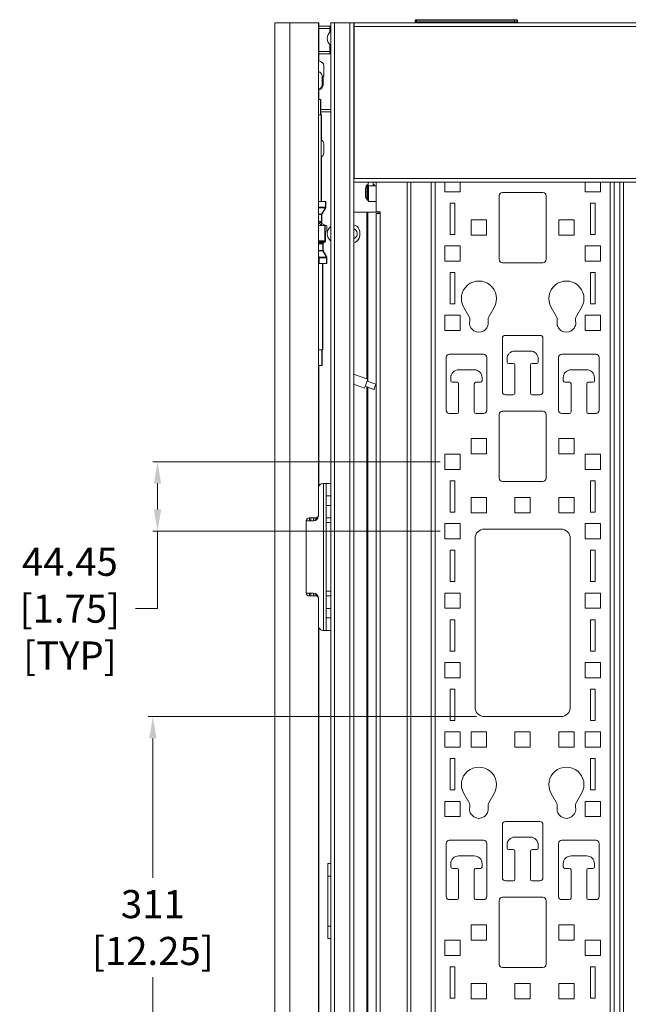
# Model space of a CAD drawing. Units: inches. Extents: x 40138 to 76695, y -14500 to -5279.
# Drawn here: x 50468 to 50858, y -6608 to -5977 of the extents above; entities that cross this region are included whole.
import ezdxf

# ---------------------------------------------------------------- set-up
doc = ezdxf.new("R2010")
doc.units = ezdxf.units.IN
doc.header["$LTSCALE"] = 2
doc.header["$MEASUREMENT"] = 0
doc.header["$PDMODE"] = 35
doc.header["$PDSIZE"] = -1
doc.layers.add('M-ANNO-OBJ', color=7, linetype='Continuous', lineweight=13)
doc.layers.add('M-OBJECT-DETAILS', color=7, linetype='Continuous', lineweight=9)
doc.styles.get("Standard").update_dxf_attribs({"font": 'romans.shx', "width": 0.8})
doc.dimstyles.new('Details World Wide', dxfattribs={"dimscale": 4, "dimtxt": 4.5, "dimasz": 3.5, "dimexe": 0.75, "dimexo": 0.75, "dimgap": 0.75, "dimtad": 0, "dimtih": 1, "dimtoh": 1, "dimdec": 0, "dimzin": 4, "dimdsep": 46, "dimtxsty": 'Standard', "dimcen": 0, "dimclrd": 256, "dimclre": 256, "dimclrt": 256, "dimadec": 0, "dimazin": 1, "dimtfac": 1, "dimtdec": 0, "dimtmove": 0, "dimatfit": 3, "dimfxl": 1, "dimtolj": 1, "dimtzin": 0, "dimlwd": -1, "dimlwe": -1, "dimarcsym": 0})

# ---------------------------------------------------------------- blocks, each defined once
blk = doc.blocks.new('*D41')
at = {"layer": 'Defpoints', "color": 0, "transparency": 16777216}
for p in [(50740.37, -6260.43), (50556.45, -6304.88), (50740.37, -6304.88)]:
    blk.add_point(p, dxfattribs=at)
at = {"layer": 'M-OBJECT-DETAILS', "transparency": 16777216}
for p, q in [((50737.37, -6260.43), (50553.45, -6260.43)), ((50556.45, -6274.43), (50556.45, -6290.88)), ((50737.37, -6304.88), (50553.45, -6304.88)), ((50556.45, -6304.88), (50556.45, -6354.44)), ((50556.45, -6354.44), (50542.45, -6354.44))]:
    blk.add_line(p, q, dxfattribs=at)
for points in [[(50554.12, -6274.43), (50558.78, -6274.43), (50556.45, -6260.43)], [(50554.12, -6290.88), (50558.78, -6290.88), (50556.45, -6304.88)]]:
    blk.add_solid(points, dxfattribs=at)
at = {"layer": 'M-OBJECT-DETAILS', "transparency": 16777216, "insert": (50500.37, -6354.44), "char_height": 18, "attachment_point": 5}
blk.add_mtext('\\A1;44.45\\P [1.75]\\P[TYP]', dxfattribs=at)
blk = doc.blocks.new('*D45')
at = {"layer": 'Defpoints', "color": 0, "transparency": 16777216}
for p in [(50763.64, -6423.53), (50553.47, -6734.68), (50553.47, -6734.68)]:
    blk.add_point(p, dxfattribs=at)
at = {"layer": 'M-OBJECT-DETAILS', "transparency": 16777216}
for p, q in [((50760.64, -6423.53), (50550.47, -6423.53)), ((50553.47, -6437.53), (50553.47, -6526.85)), ((50553.47, -6720.68), (50553.47, -6590.28))]:
    blk.add_line(p, q, dxfattribs=at)
for points in [[(50551.13, -6437.53), (50555.8, -6437.53), (50553.47, -6423.53)], [(50551.13, -6720.68), (50555.8, -6720.68), (50553.47, -6734.68)]]:
    blk.add_solid(points, dxfattribs=at)
at = {"layer": 'M-OBJECT-DETAILS', "transparency": 16777216, "insert": (50553.47, -6558.57), "char_height": 18, "attachment_point": 5}
blk.add_mtext('\\A1;311\\P [12.25]', dxfattribs=at)
blk = doc.blocks.new('RCC')
at = {"layer": 'M-OBJECT-DETAILS', "linetype": 'Continuous', "lineweight": 5}
for p, q in [((100.17, -102), (100.17, -926.5)), ((100.17, -102), (100.17, -926.5)), ((102.58, -926.5), (102.58, -102)), ((102.58, -102), (102.58, -926.5)), ((108.77, -102), (108.77, -108.09)), ((118.57, -108.09), (118.57, -102)), ((198.77, -108.09), (198.77, -102)), ((208.57, -102), (208.57, -108.09)), ((214.76, -102), (214.76, -926.5)), ((214.76, -102), (214.76, -926.5)), ((217.17, -926.5), (217.17, -102)), ((217.17, -102), (217.17, -926.5)), ((220.82, -102), (220.82, -926.5)), ((220.82, -102), (220.82, -926.5)), ((223.23, -926.5), (223.23, -102)), ((223.23, -102), (223.23, -926.5)), ((108.77, -108.09), (118.57, -108.09)), ((143.67, -151.59), (143.67, -110.59)), ((145.67, -108.59), (171.67, -108.59)), ((173.67, -110.59), (173.67, -151.59)), ((208.57, -108.09), (198.77, -108.09)), ((115.17, -115.41), (112.17, -115.41)), ((112.17, -115.41), (112.17, -135.41)), ((115.17, -135.41), (115.17, -115.41)), ((202.17, -115.41), (205.17, -115.41)), ((202.17, -135.41), (202.17, -115.41)), ((205.17, -115.41), (205.17, -135.41)), ((125.77, -135.99), (125.77, -126.19)), ((125.77, -126.19), (135.57, -126.19)), ((135.57, -126.19), (135.57, -135.99)), ((181.77, -135.99), (181.77, -126.19)), ((181.77, -126.19), (191.57, -126.19)), ((191.57, -126.19), (191.57, -135.99)), ((112.17, -135.41), (115.17, -135.41)), ((135.57, -135.99), (125.77, -135.99)), ((191.57, -135.99), (181.77, -135.99)), ((205.17, -135.41), (202.17, -135.41)), ((118.57, -142.74), (108.77, -142.74)), ((108.77, -142.74), (108.77, -152.54)), ((118.57, -152.54), (118.57, -142.74)), ((198.77, -142.74), (208.57, -142.74)), ((198.77, -152.54), (198.77, -142.74)), ((208.57, -142.74), (208.57, -152.54)), ((108.77, -152.54), (118.57, -152.54)), ((171.67, -153.59), (145.67, -153.59)), ((208.57, -152.54), (198.77, -152.54)), ((115.17, -159.86), (112.17, -159.86)), ((112.17, -159.86), (112.17, -179.86)), ((115.17, -179.86), (115.17, -159.86)), ((202.17, -159.86), (205.17, -159.86)), ((202.17, -179.86), (202.17, -159.86)), ((205.17, -159.86), (205.17, -179.86)), ((112.17, -179.86), (115.17, -179.86)), ((120.93, -182.15), (124.2, -187.82)), ((137.15, -187.82), (140.42, -182.15)), ((180.2, -187.82), (176.93, -182.15)), ((196.42, -182.15), (193.15, -187.82)), ((205.17, -179.86), (202.17, -179.86)), ((118.57, -187.19), (108.77, -187.19)), ((108.77, -187.19), (108.77, -196.99)), ((118.57, -196.99), (118.57, -187.19)), ((198.77, -187.19), (208.57, -187.19)), ((198.77, -196.99), (198.77, -187.19)), ((208.57, -187.19), (208.57, -196.99)), ((108.77, -196.99), (118.57, -196.99)), ((147.67, -200.09), (169.67, -200.09)), ((208.57, -196.99), (198.77, -196.99)), ((145.67, -236.09), (145.67, -202.09)), ((171.67, -202.09), (171.67, -236.09)), ((109.67, -248.09), (109.67, -214.09)), ((111.67, -212.09), (133.67, -212.09)), ((135.67, -214.09), (135.67, -248.09)), ((163.67, -210.09), (153.67, -210.09)), ((181.67, -248.09), (181.67, -214.09)), ((183.67, -212.09), (205.67, -212.09)), ((207.67, -214.09), (207.67, -248.09)), ((148.67, -215.09), (148.67, -217.09)), ((149.67, -218.09), (152.67, -218.09)), ((153.67, -219.09), (153.67, -237.09)), ((163.67, -237.09), (163.67, -219.09)), ((164.67, -218.09), (167.67, -218.09)), ((168.67, -217.09), (168.67, -215.09)), ((127.67, -222.09), (117.67, -222.09)), ((199.67, -222.09), (189.67, -222.09)), ((112.67, -227.09), (112.67, -229.09)), ((113.67, -230.09), (116.67, -230.09)), ((117.67, -231.09), (117.67, -249.09)), ((127.67, -249.09), (127.67, -231.09)), ((128.67, -230.09), (131.67, -230.09)), ((132.67, -229.09), (132.67, -227.09)), ((184.67, -227.09), (184.67, -229.09)), ((185.67, -230.09), (188.67, -230.09)), ((189.67, -231.09), (189.67, -249.09)), ((199.67, -249.09), (199.67, -231.09)), ((200.67, -230.09), (203.67, -230.09)), ((204.67, -229.09), (204.67, -227.09)), ((152.67, -238.09), (147.67, -238.09)), ((169.67, -238.09), (164.67, -238.09)), ((116.67, -250.09), (111.67, -250.09)), ((133.67, -250.09), (128.67, -250.09)), ((143.67, -291.59), (143.67, -250.59)), ((145.67, -248.59), (171.67, -248.59)), ((173.67, -250.59), (173.67, -291.59)), ((188.67, -250.09), (183.67, -250.09)), ((205.67, -250.09), (200.67, -250.09)), ((125.77, -275.99), (125.77, -266.19)), ((125.77, -266.19), (135.57, -266.19)), ((135.57, -266.19), (135.57, -275.99)), ((181.77, -275.99), (181.77, -266.19)), ((181.77, -266.19), (191.57, -266.19)), ((191.57, -266.19), (191.57, -275.99)), ((118.57, -276.09), (108.77, -276.09)), ((108.77, -276.09), (108.77, -285.89)), ((118.57, -285.89), (118.57, -276.09)), ((135.57, -275.99), (125.77, -275.99)), ((191.57, -275.99), (181.77, -275.99)), ((198.77, -276.09), (208.57, -276.09)), ((198.77, -285.89), (198.77, -276.09)), ((208.57, -276.09), (208.57, -285.89)), ((108.77, -285.89), (118.57, -285.89)), ((208.57, -285.89), (198.77, -285.89)), ((115.17, -293.21), (112.17, -293.21)), ((112.17, -293.21), (112.17, -313.21)), ((115.17, -313.21), (115.17, -293.21)), ((171.67, -293.59), (145.67, -293.59)), ((202.17, -293.21), (205.17, -293.21)), ((202.17, -313.21), (202.17, -293.21)), ((205.17, -293.21), (205.17, -313.21)), ((125.77, -313.69), (125.77, -303.89)), ((125.77, -303.89), (135.57, -303.89)), ((135.57, -303.89), (135.57, -313.69)), ((153.77, -313.69), (153.77, -303.89)), ((153.77, -303.89), (163.57, -303.89)), ((163.57, -303.89), (163.57, -313.69)), ((181.77, -313.69), (181.77, -303.89)), ((181.77, -303.89), (191.57, -303.89)), ((191.57, -303.89), (191.57, -313.69)), ((112.17, -313.21), (115.17, -313.21)), ((135.57, -313.69), (125.77, -313.69)), ((163.57, -313.69), (153.77, -313.69)), ((191.57, -313.69), (181.77, -313.69)), ((205.17, -313.21), (202.17, -313.21)), ((118.57, -320.54), (108.77, -320.54)), ((108.77, -320.54), (108.77, -330.34)), ((118.57, -330.34), (118.57, -320.54)), ((198.77, -320.54), (208.57, -320.54)), ((198.77, -330.34), (198.77, -320.54)), ((208.57, -320.54), (208.57, -330.34)), ((134.17, -324.09), (183.17, -324.09)), ((108.77, -330.34), (118.57, -330.34)), ((128.17, -438.09), (128.17, -330.09)), ((189.17, -330.09), (189.17, -438.09)), ((208.57, -330.34), (198.77, -330.34)), ((115.17, -337.66), (112.17, -337.66)), ((112.17, -337.66), (112.17, -357.66)), ((115.17, -357.66), (115.17, -337.66)), ((202.17, -337.66), (205.17, -337.66)), ((202.17, -357.66), (202.17, -337.66)), ((205.17, -337.66), (205.17, -357.66)), ((112.17, -357.66), (115.17, -357.66)), ((205.17, -357.66), (202.17, -357.66)), ((118.57, -364.99), (108.77, -364.99)), ((108.77, -364.99), (108.77, -374.79)), ((118.57, -374.79), (118.57, -364.99)), ((198.77, -364.99), (208.57, -364.99)), ((198.77, -374.79), (198.77, -364.99)), ((208.57, -364.99), (208.57, -374.79)), ((108.77, -374.79), (118.57, -374.79)), ((208.57, -374.79), (198.77, -374.79)), ((115.17, -382.11), (112.17, -382.11)), ((112.17, -382.11), (112.17, -402.11)), ((115.17, -402.11), (115.17, -382.11)), ((202.17, -382.11), (205.17, -382.11)), ((202.17, -402.11), (202.17, -382.11)), ((205.17, -382.11), (205.17, -402.11)), ((112.17, -402.11), (115.17, -402.11)), ((205.17, -402.11), (202.17, -402.11)), ((118.57, -409.44), (108.77, -409.44)), ((108.77, -409.44), (108.77, -419.24)), ((118.57, -419.24), (118.57, -409.44)), ((198.77, -409.44), (208.57, -409.44)), ((198.77, -419.24), (198.77, -409.44)), ((208.57, -409.44), (208.57, -419.24)), ((108.77, -419.24), (118.57, -419.24)), ((208.57, -419.24), (198.77, -419.24)), ((115.17, -426.56), (112.17, -426.56)), ((112.17, -426.56), (112.17, -446.56)), ((115.17, -446.56), (115.17, -426.56)), ((202.17, -426.56), (205.17, -426.56)), ((202.17, -446.56), (202.17, -426.56)), ((205.17, -426.56), (205.17, -446.56)), ((112.17, -446.56), (115.17, -446.56)), ((183.17, -444.09), (134.17, -444.09)), ((205.17, -446.56), (202.17, -446.56)), ((118.57, -453.89), (108.77, -453.89)), ((108.77, -453.89), (108.77, -463.69)), ((118.57, -463.69), (118.57, -453.89)), ((125.77, -463.69), (125.77, -453.89)), ((125.77, -453.89), (135.57, -453.89)), ((135.57, -453.89), (135.57, -463.69)), ((153.77, -463.69), (153.77, -453.89)), ((153.77, -453.89), (163.57, -453.89)), ((163.57, -453.89), (163.57, -463.69)), ((181.77, -463.69), (181.77, -453.89)), ((181.77, -453.89), (191.57, -453.89)), ((191.57, -453.89), (191.57, -463.69)), ((198.77, -453.89), (208.57, -453.89)), ((198.77, -463.69), (198.77, -453.89)), ((208.57, -453.89), (208.57, -463.69)), ((108.77, -463.69), (118.57, -463.69)), ((135.57, -463.69), (125.77, -463.69)), ((163.57, -463.69), (153.77, -463.69)), ((191.57, -463.69), (181.77, -463.69)), ((208.57, -463.69), (198.77, -463.69)), ((115.17, -471.01), (112.17, -471.01)), ((112.17, -471.01), (112.17, -491.01)), ((115.17, -491.01), (115.17, -471.01)), ((202.17, -471.01), (205.17, -471.01)), ((202.17, -491.01), (202.17, -471.01)), ((205.17, -471.01), (205.17, -491.01)), ((112.17, -491.01), (115.17, -491.01)), ((205.17, -491.01), (202.17, -491.01)), ((120.93, -493.3), (124.2, -498.97)), ((137.15, -498.97), (140.42, -493.3)), ((180.2, -498.97), (176.93, -493.3)), ((196.42, -493.3), (193.15, -498.97)), ((118.57, -498.34), (108.77, -498.34)), ((108.77, -498.34), (108.77, -508.14)), ((118.57, -508.14), (118.57, -498.34)), ((198.77, -498.34), (208.57, -498.34)), ((198.77, -508.14), (198.77, -498.34)), ((208.57, -498.34), (208.57, -508.14)), ((108.77, -508.14), (118.57, -508.14)), ((208.57, -508.14), (198.77, -508.14)), ((145.67, -547.24), (145.67, -513.24)), ((147.67, -511.24), (169.67, -511.24)), ((171.67, -513.24), (171.67, -547.24)), ((163.67, -521.24), (153.67, -521.24)), ((109.67, -559.24), (109.67, -525.24)), ((111.67, -523.24), (133.67, -523.24)), ((135.67, -525.24), (135.67, -559.24)), ((148.67, -526.24), (148.67, -528.24)), ((149.67, -529.24), (152.67, -529.24)), ((164.67, -529.24), (167.67, -529.24)), ((168.67, -528.24), (168.67, -526.24)), ((181.67, -559.24), (181.67, -525.24)), ((183.67, -523.24), (205.67, -523.24)), ((207.67, -525.24), (207.67, -559.24)), ((127.67, -533.24), (117.67, -533.24)), ((153.67, -530.24), (153.67, -548.24)), ((163.67, -548.24), (163.67, -530.24)), ((199.67, -533.24), (189.67, -533.24)), ((112.67, -538.24), (112.67, -540.24)), ((113.67, -541.24), (116.67, -541.24)), ((128.67, -541.24), (131.67, -541.24)), ((132.67, -540.24), (132.67, -538.24)), ((184.67, -538.24), (184.67, -540.24)), ((185.67, -541.24), (188.67, -541.24)), ((200.67, -541.24), (203.67, -541.24)), ((204.67, -540.24), (204.67, -538.24)), ((117.67, -542.24), (117.67, -560.24)), ((127.67, -560.24), (127.67, -542.24)), ((189.67, -542.24), (189.67, -560.24)), ((199.67, -560.24), (199.67, -542.24)), ((152.67, -549.24), (147.67, -549.24)), ((169.67, -549.24), (164.67, -549.24)), ((145.67, -559.74), (171.67, -559.74)), ((116.67, -561.24), (111.67, -561.24)), ((133.67, -561.24), (128.67, -561.24)), ((143.67, -602.74), (143.67, -561.74)), ((173.67, -561.74), (173.67, -602.74)), ((188.67, -561.24), (183.67, -561.24)), ((205.67, -561.24), (200.67, -561.24)), ((125.77, -587.14), (125.77, -577.34)), ((125.77, -577.34), (135.57, -577.34)), ((135.57, -577.34), (135.57, -587.14)), ((181.77, -587.14), (181.77, -577.34)), ((181.77, -577.34), (191.57, -577.34)), ((191.57, -577.34), (191.57, -587.14)), ((118.57, -587.24), (108.77, -587.24)), ((108.77, -587.24), (108.77, -597.04)), ((118.57, -597.04), (118.57, -587.24)), ((135.57, -587.14), (125.77, -587.14)), ((191.57, -587.14), (181.77, -587.14)), ((198.77, -587.24), (208.57, -587.24)), ((198.77, -597.04), (198.77, -587.24)), ((208.57, -587.24), (208.57, -597.04)), ((108.77, -597.04), (118.57, -597.04)), ((208.57, -597.04), (198.77, -597.04)), ((115.17, -604.36), (112.17, -604.36)), ((112.17, -604.36), (112.17, -624.36)), ((115.17, -624.36), (115.17, -604.36)), ((171.67, -604.74), (145.67, -604.74)), ((202.17, -604.36), (205.17, -604.36)), ((202.17, -624.36), (202.17, -604.36)), ((205.17, -604.36), (205.17, -624.36)), ((125.77, -624.84), (125.77, -615.04)), ((125.77, -615.04), (135.57, -615.04)), ((135.57, -615.04), (135.57, -624.84)), ((153.77, -624.84), (153.77, -615.04)), ((153.77, -615.04), (163.57, -615.04)), ((163.57, -615.04), (163.57, -624.84)), ((181.77, -624.84), (181.77, -615.04)), ((181.77, -615.04), (191.57, -615.04)), ((191.57, -615.04), (191.57, -624.84)), ((112.17, -624.36), (115.17, -624.36)), ((135.57, -624.84), (125.77, -624.84)), ((163.57, -624.84), (153.77, -624.84)), ((191.57, -624.84), (181.77, -624.84)), ((205.17, -624.36), (202.17, -624.36))]:
    blk.add_line(p, q, dxfattribs=at)
for centre, radius, start, end in [((145.67, -110.59), 2, 90, 180), ((171.67, -110.59), 2, 0, 90), ((145.67, -151.59), 2, 180, 270), ((171.67, -151.59), 2, 270, 0), ((130.67, -176.53), 11.25, 330, 210), ((186.67, -176.53), 11.25, 330, 210), ((120.06, -190.2), 4.78, 349.93284, 30), ((141.28, -190.2), 4.78, 150, 190.06716), ((176.06, -190.2), 4.78, 349.93284, 30), ((197.28, -190.2), 4.78, 150, 190.06716), ((130.67, -192.09), 6, 169.93284, 10.06716), ((186.67, -192.09), 6, 169.93284, 10.06716), ((147.67, -202.09), 2, 90, 180), ((169.67, -202.09), 2, 0, 90), ((111.67, -214.09), 2, 90, 180), ((133.67, -214.09), 2, 0, 90), ((153.67, -215.09), 5, 90, 180), ((163.67, -215.09), 5, 0, 90), ((183.67, -214.09), 2, 90, 180), ((205.67, -214.09), 2, 0, 90), ((149.67, -217.09), 1, 180, 270), ((152.67, -219.09), 1, 0, 90), ((164.67, -219.09), 1, 90, 180), ((167.67, -217.09), 1, 270, 0), ((117.67, -227.09), 5, 90, 180), ((127.67, -227.09), 5, 0, 90), ((189.67, -227.09), 5, 90, 180), ((199.67, -227.09), 5, 0, 90), ((113.67, -229.09), 1, 180, 270), ((116.67, -231.09), 1, 0, 90), ((128.67, -231.09), 1, 90, 180), ((131.67, -229.09), 1, 270, 0), ((185.67, -229.09), 1, 180, 270), ((188.67, -231.09), 1, 0, 90), ((200.67, -231.09), 1, 90, 180), ((203.67, -229.09), 1, 270, 0), ((147.67, -236.09), 2, 180, 270), ((152.67, -237.09), 1, 270, 0), ((164.67, -237.09), 1, 180, 270), ((169.67, -236.09), 2, 270, 0), ((111.67, -248.09), 2, 180, 270), ((116.67, -249.09), 1, 270, 0), ((128.67, -249.09), 1, 180, 270), ((133.67, -248.09), 2, 270, 0), ((145.67, -250.59), 2, 90, 180), ((171.67, -250.59), 2, 0, 90), ((183.67, -248.09), 2, 180, 270), ((188.67, -249.09), 1, 270, 0), ((200.67, -249.09), 1, 180, 270), ((205.67, -248.09), 2, 270, 0), ((145.67, -291.59), 2, 180, 270), ((171.67, -291.59), 2, 270, 0), ((134.17, -330.09), 6, 90, 180), ((183.17, -330.09), 6, 0, 90), ((134.17, -438.09), 6, 180, 270), ((183.17, -438.09), 6, 270, 0), ((130.67, -487.68), 11.25, 330, 210), ((186.67, -487.68), 11.25, 330, 210), ((120.06, -501.35), 4.78, 349.93284, 30), ((130.67, -503.24), 6, 169.93284, 10.06716), ((141.28, -501.35), 4.78, 150, 190.06716), ((176.06, -501.35), 4.78, 349.93284, 30), ((186.67, -503.24), 6, 169.93284, 10.06716), ((197.28, -501.35), 4.78, 150, 190.06716), ((147.67, -513.24), 2, 90, 180), ((169.67, -513.24), 2, 0, 90), ((153.67, -526.24), 5, 90, 180), ((163.67, -526.24), 5, 0, 90), ((111.67, -525.24), 2, 90, 180), ((133.67, -525.24), 2, 0, 90), ((149.67, -528.24), 1, 180, 270), ((152.67, -530.24), 1, 0, 90), ((164.67, -530.24), 1, 90, 180), ((167.67, -528.24), 1, 270, 0), ((183.67, -525.24), 2, 90, 180), ((205.67, -525.24), 2, 0, 90), ((117.67, -538.24), 5, 90, 180), ((127.67, -538.24), 5, 0, 90), ((189.67, -538.24), 5, 90, 180), ((199.67, -538.24), 5, 0, 90), ((113.67, -540.24), 1, 180, 270), ((116.67, -542.24), 1, 0, 90), ((128.67, -542.24), 1, 90, 180), ((131.67, -540.24), 1, 270, 0), ((185.67, -540.24), 1, 180, 270), ((188.67, -542.24), 1, 0, 90), ((200.67, -542.24), 1, 90, 180), ((203.67, -540.24), 1, 270, 0), ((147.67, -547.24), 2, 180, 270), ((152.67, -548.24), 1, 270, 0), ((164.67, -548.24), 1, 180, 270), ((169.67, -547.24), 2, 270, 0), ((111.67, -559.24), 2, 180, 270), ((116.67, -560.24), 1, 270, 0), ((128.67, -560.24), 1, 180, 270), ((133.67, -559.24), 2, 270, 0), ((145.67, -561.74), 2, 90, 180), ((171.67, -561.74), 2, 0, 90), ((183.67, -559.24), 2, 180, 270), ((188.67, -560.24), 1, 270, 0), ((200.67, -560.24), 1, 180, 270), ((205.67, -559.24), 2, 270, 0), ((145.67, -602.74), 2, 180, 270), ((171.67, -602.74), 2, 270, 0)]:
    blk.add_arc(centre, radius, start, end, dxfattribs=at)

msp = doc.modelspace()

# ---------------------------------------------------------------- linework, layer by layer
at = {"layer": 'M-OBJECT-DETAILS', "linetype": 'Continuous', "lineweight": 5}
for p, q in [((50631.518, -7890.444), (50631.594, -5979.441)), ((50631.594, -5979.441), (50641.194, -5979.441)), ((50641.118, -7890.444), (50641.194, -5979.441)), ((50641.194, -5979.441), (50659.644, -5979.441)), ((50659.644, -5979.441), (50659.644, -6294.321)), ((50659.844, -5979.441), (50659.644, -5979.441)), ((50659.844, -6003.873), (50659.844, -5979.441)), ((50667.472, -5979.444), (50667.396, -7896.447)), ((50669.88, -5979.444), (50667.472, -5979.444)), ((50669.804, -7934.447), (50669.88, -5979.444)), ((50669.88, -5979.444), (50679.683, -5979.444)), ((50679.683, -5979.444), (50679.607, -7934.447)), ((50682.091, -5979.444), (50679.683, -5979.444)), ((50682.015, -7934.447), (50682.091, -5979.444)), ((50682.091, -5979.444), (50682.293, -5979.444)), ((50682.293, -5980.963), (50682.091, -5980.963)), ((50682.293, -5979.444), (50682.293, -5981.852)), ((51126.351, -5979.444), (50682.293, -5979.444)), ((50721.527, -5978.446), (50721.527, -5979.444)), ((50721.528, -5978.446), (50721.527, -5978.446)), ((50721.528, -5979.444), (50721.528, -5978.446)), ((50721.547, -5977.946), (50721.545, -5977.946)), ((50721.547, -5977.946), (50721.55, -5979.444)), ((50721.733, -5977.945), (50721.73, -5979.444)), ((50721.733, -5977.946), (50721.73, -5979.444)), ((50721.733, -5977.945), (50721.733, -5977.946)), ((50721.733, -5977.946), (50721.806, -5977.946)), ((50721.825, -5979.444), (50721.823, -5978.42)), ((50722.045, -5977.446), (50722.047, -5977.446)), ((50722.047, -5977.446), (50722.233, -5977.446)), ((50722.233, -5977.446), (50722.305, -5977.446)), ((50722.305, -5977.446), (50785.045, -5977.446)), ((50722.342, -5979.233), (50722.34, -5978.394)), ((50722.34, -5978.394), (50785.08, -5978.394)), ((50785.124, -5979.233), (50722.342, -5979.233)), ((50785.08, -5978.394), (50785.124, -5979.233)), ((50787.052, -5979.233), (50786.977, -5979.232)), ((50787.052, -5979.233), (50787.008, -5978.394)), ((50666.844, -5981.591), (50659.844, -5981.591)), ((50659.844, -5983.091), (50666.844, -5983.091)), ((50666.844, -5981.591), (50666.844, -5983.091)), ((50666.844, -5983.091), (50666.844, -5985.308)), ((50667.472, -5983.091), (50666.844, -5983.091)), ((50682.293, -6079.036), (50682.293, -5981.852)), ((50682.293, -5981.852), (51127.174, -5981.852)), ((50666.844, -5993.58), (50666.844, -5997.841)), ((50666.844, -5997.841), (50659.844, -5997.841)), ((50659.844, -5999.34), (50666.844, -5999.34)), ((50666.844, -5997.841), (50666.844, -5999.34)), ((50666.844, -5997.841), (50667.472, -5997.841)), ((50682.293, -5993.812), (50682.091, -5993.812)), ((50682.091, -5997.642), (50682.293, -5997.642)), ((50682.293, -6000.233), (50682.091, -6000.233)), ((50682.293, -6001.647), (50682.091, -6001.647)), ((50682.293, -6005.404), (50682.091, -6005.404)), ((50663.044, -6009.861), (50663.044, -6006.861)), ((50663.044, -6012.86), (50663.044, -6009.861)), ((50661.881, -6016.441), (50661.881, -6013.441)), ((50661.881, -6019.441), (50661.881, -6016.441)), ((50662.497, -6019.441), (50662.497, -6014.275)), ((50682.091, -6015.404), (50682.293, -6015.404)), ((50682.091, -6017.52), (50682.293, -6017.52)), ((50659.844, -6028.446), (50659.844, -6022.124)), ((50682.293, -6019.476), (50682.091, -6019.476)), ((50682.293, -6020.258), (50682.091, -6020.258)), ((50660.894, -6028.446), (50659.644, -6028.446)), ((50660.894, -6038.446), (50660.894, -6028.446)), ((50661.11, -6028.446), (50660.894, -6028.446)), ((50661.11, -6034.861), (50661.11, -6028.446)), ((50660.894, -6034.861), (50667.472, -6034.861)), ((50667.472, -6036.461), (50660.894, -6036.461)), ((50661.11, -6038.446), (50661.11, -6036.461)), ((50661.354, -6038.446), (50659.644, -6038.446)), ((50661.354, -6093.911), (50661.354, -6038.446)), ((50661.57, -6038.446), (50661.354, -6038.446)), ((50661.57, -6054.497), (50661.57, -6038.446)), ((50663.044, -6059.861), (50663.044, -6056.861)), ((50663.044, -6062.861), (50663.044, -6059.861)), ((50661.57, -6093.911), (50661.57, -6065.224)), ((50682.215, -6079.039), (50682.215, -6081.447)), ((51163.328, -6079.036), (50682.293, -6079.036)), ((50682.293, -6081.444), (51162.496, -6081.444)), ((50691.367, -6082.726), (50691.367, -6081.447)), ((50691.448, -6081.447), (50691.448, -6090.726)), ((50694.486, -6081.447), (50694.486, -6083.726)), ((50694.567, -6081.447), (50694.567, -6082.726)), ((50696.537, -6083.726), (50696.537, -6081.447)), ((50689.717, -6090.476), (50689.717, -6085.405)), ((50690.406, -6092.477), (50690.406, -6083.492)), ((50691.035, -6082.921), (50691.035, -6093.089)), ((50691.537, -6083.726), (50691.537, -6093.726)), ((50696.537, -6083.726), (50691.537, -6083.726)), ((50696.537, -6093.726), (50696.537, -6083.726)), ((50659.644, -6093.911), (50663.993, -6093.911)), ((50663.993, -6097.571), (50663.993, -6093.911)), ((50663.993, -6093.911), (50664.209, -6093.911)), ((50664.209, -6097.571), (50664.209, -6093.911)), ((50691.537, -6090.726), (50691.448, -6090.726)), ((50691.448, -6093.349), (50691.448, -6090.726)), ((50691.537, -6093.726), (50696.537, -6093.726)), ((50696.537, -6100.466), (50696.537, -6093.726)), ((50661.558, -6101.86), (50663.925, -6097.836)), ((50661.774, -6101.86), (50664.141, -6097.836)), ((50664.104, -6097.899), (50663.889, -6097.898)), ((50664.209, -6097.513), (50663.993, -6097.516)), ((50698.945, -6100.726), (50682.015, -6100.726)), ((50690.406, -6207.364), (50690.406, -6100.726)), ((50691.035, -6100.726), (50691.035, -6207.593)), ((50698.945, -6100.466), (50696.537, -6100.466)), ((50698.945, -6101.466), (50698.945, -6100.466)), ((50661.453, -6107.605), (50661.453, -6102.189)), ((50661.669, -6102.246), (50661.453, -6102.242)), ((50661.669, -6107.605), (50661.669, -6102.189)), ((50698.945, -6101.466), (50696.537, -6101.466)), ((50663.596, -6109.265), (50659.644, -6109.265)), ((50661.453, -6107.605), (50661.453, -6109.265)), ((50664.883, -6109.415), (50661.453, -6107.992)), ((50661.669, -6107.605), (50661.669, -6108.082)), ((50663.596, -6109.265), (50663.596, -6119.038)), ((50663.824, -6119.038), (50663.824, -6109.265)), ((50663.824, -6113.105), (50664.883, -6112.666)), ((50664.04, -6119.038), (50664.04, -6113.016)), ((50664.883, -6112.666), (50664.883, -6109.415)), ((50682.171, -6108.922), (50682.015, -6108.922)), ((50663.596, -6119.038), (50659.644, -6118.973)), ((50659.644, -6119.685), (50663.433, -6119.699)), ((50662.427, -6120.276), (50663.433, -6119.699)), ((50662.578, -6120.266), (50663.478, -6119.695)), ((50662.643, -6120.276), (50663.649, -6119.699)), ((50662.793, -6120.266), (50663.694, -6119.695)), ((50663.435, -6119.698), (50663.433, -6119.699)), ((50663.472, -6119.698), (50663.649, -6119.699)), ((50663.765, -6119.324), (50663.596, -6119.038)), ((50663.651, -6119.698), (50663.649, -6119.699)), ((50663.765, -6119.324), (50663.824, -6119.038)), ((50662.224, -6125.168), (50662.224, -6120.91)), ((50662.544, -6125.497), (50662.328, -6125.494)), ((50664.695, -6129.52), (50662.329, -6125.497)), ((50662.427, -6120.276), (50662.423, -6120.278)), ((50662.44, -6125.168), (50662.44, -6120.91)), ((50662.495, -6120.273), (50662.643, -6120.276)), ((50664.911, -6129.52), (50662.545, -6125.497)), ((50682.015, -6119.972), (50682.171, -6119.972)), ((50659.644, -6128.312), (50659.85, -6129.496)), ((50659.644, -6129.496), (50659.85, -6129.496)), ((50659.644, -6129.787), (50659.85, -6129.787)), ((50659.85, -6129.496), (50659.878, -6129.495)), ((50659.85, -6129.496), (50659.85, -6129.787)), ((50659.85, -6129.787), (50659.874, -6129.788)), ((50659.874, -6133.446), (50659.874, -6129.788)), ((50664.764, -6133.449), (50664.764, -6129.786)), ((50664.98, -6133.449), (50664.98, -6129.786)), ((50659.874, -6133.446), (50659.644, -6133.446)), ((50662.125, -6188.86), (50662.125, -6133.446)), ((50662.341, -6188.86), (50662.341, -6133.446)), ((50659.644, -6188.86), (50662.125, -6188.86)), ((50661.665, -6198.86), (50661.665, -6188.86)), ((50661.881, -6198.86), (50661.881, -6188.86)), ((50662.125, -6188.86), (50662.341, -6188.86)), ((50659.644, -6198.86), (50661.665, -6198.86)), ((50659.844, -6198.86), (50659.844, -6275.759)), ((50661.665, -6198.86), (50661.881, -6198.86)), ((50691.08, -6207.609), (50682.015, -6204.31)), ((50691.035, -6207.733), (50691.035, -6208.87)), ((50682.015, -6210.695), (50689.028, -6213.247)), ((50689.438, -6212.12), (50695.076, -6214.172)), ((50696.308, -6210.789), (50690.67, -6208.737)), ((50662.404, -6274.323), (50662.821, -6274.323)), ((50662.821, -6368.323), (50662.821, -6274.323)), ((50662.821, -6274.323), (50664.472, -6274.323)), ((50667.472, -6274.323), (50664.472, -6274.323)), ((50664.472, -6274.323), (50664.472, -6282.323)), ((50664.472, -6282.323), (50667.472, -6282.323)), ((50664.472, -6282.323), (50664.472, -6288.323)), ((50667.472, -6288.323), (50664.472, -6288.323)), ((50664.472, -6288.323), (50664.472, -6296.323)), ((50658.244, -6296.228), (50658.244, -6297.576)), ((50651.644, -6344.321), (50651.644, -6298.321)), ((50656.404, -6298.207), (50651.648, -6298.207)), ((50653.644, -6296.321), (50657.644, -6296.321)), ((50653.755, -6296.321), (50653.755, -6298.207)), ((50654.644, -6296.321), (50654.644, -6298.207)), ((50656.244, -6296.321), (50656.244, -6298.207)), ((50657.355, -6298.052), (50657.355, -6296.321)), ((50664.472, -6296.323), (50667.472, -6296.323)), ((50664.472, -6299.323), (50664.472, -6296.323)), ((50664.472, -6299.323), (50667.472, -6299.323)), ((50664.472, -6343.323), (50664.472, -6299.323)), ((50651.648, -6344.439), (50656.404, -6344.439)), ((50657.644, -6346.321), (50653.644, -6346.321)), ((50653.755, -6344.439), (50653.755, -6346.321)), ((50654.644, -6344.439), (50654.644, -6346.321)), ((50656.244, -6344.439), (50656.244, -6346.321)), ((50657.355, -6346.321), (50657.355, -6344.593)), ((50658.244, -6345.069), (50658.244, -6346.413)), ((50664.472, -6343.323), (50667.472, -6343.323)), ((50664.472, -6346.323), (50664.472, -6343.323)), ((50664.472, -6346.323), (50664.472, -6354.323)), ((50667.472, -6346.323), (50664.472, -6346.323)), ((50659.644, -6348.321), (50659.568, -7521.564)), ((50667.472, -6354.323), (50664.472, -6354.323)), ((50664.472, -6354.323), (50664.472, -6360.323)), ((50667.472, -6360.323), (50664.472, -6360.323)), ((50664.472, -6360.323), (50664.472, -6368.323)), ((50659.844, -6366.887), (50659.844, -6864.944)), ((50662.821, -6368.323), (50662.404, -6368.323)), ((50664.472, -6368.323), (50662.821, -6368.323)), ((50667.472, -6368.323), (50664.472, -6368.323)), ((50667.472, -6517.621), (50665.575, -6517.621)), ((50665.575, -6517.621), (50665.575, -6525.621)), ((50665.575, -6525.621), (50667.472, -6525.621)), ((50665.575, -6557.621), (50665.575, -6525.621)), ((50667.472, -6557.621), (50665.575, -6557.621)), ((50665.575, -6557.621), (50665.575, -6565.621)), ((50665.575, -6565.621), (50667.472, -6565.621))]:
    msp.add_line(p, q, dxfattribs=at)
at = {"layer": 'M-OBJECT-DETAILS', "lineweight": 5}
for p, q in [((50716.357, -6082.436), (50716.357, -6081.441)), ((50716.357, -6905.952), (50716.357, -6081.441)), ((50718.765, -6082.436), (50718.765, -6081.441)), ((50718.765, -6905.952), (50718.765, -6081.441))]:
    msp.add_line(p, q, dxfattribs=at)
at = {"layer": 'M-OBJECT-DETAILS', "linetype": 'Continuous', "lineweight": 0}
for p, q in [((50696.537, -6101.466), (50696.537, -6905.947)), ((50698.945, -6905.947), (50698.945, -6101.466)), ((50690.406, -6905.947), (50690.406, -6212.472)), ((50691.035, -6212.701), (50691.035, -6905.947))]:
    msp.add_line(p, q, dxfattribs=at)
at = {"layer": 'M-OBJECT-DETAILS', "linetype": 'Continuous', "lineweight": 5, "flags": 128}
for points in [[(50722.047, -5977.446), (50722.05, -5977.456), (50722.053, -5977.48)], [(50722.124, -5977.481), (50722.208, -5977.456), (50722.305, -5977.446)], [(50787.008, -5978.394), (50786.98, -5978.207), (50786.964, -5978.15)], [(50682.015, -6108.926), (50682.171, -6108.922), (50683.182, -6109.11), (50684.124, -6109.662), (50684.933, -6110.54), (50685.554, -6111.684), (50685.944, -6113.017), (50686.077, -6114.447), (50685.944, -6115.877), (50685.554, -6117.209), (50684.933, -6118.354), (50684.124, -6119.232), (50683.182, -6119.784), (50682.171, -6119.972), (50682.015, -6119.967)], [(50682.015, -6117.439), (50682.171, -6117.447), (50682.896, -6117.266), (50683.534, -6116.745), (50684.008, -6115.947), (50684.26, -6114.968), (50684.26, -6113.926), (50684.008, -6112.947), (50683.534, -6112.149), (50682.896, -6111.628), (50682.171, -6111.447), (50682.015, -6111.455)], [(50659.878, -6129.495), (50659.878, -6129.53), (50659.877, -6129.566), (50659.877, -6129.602), (50659.876, -6129.638), (50659.876, -6129.675), (50659.875, -6129.713), (50659.875, -6129.75), (50659.874, -6129.788)], [(50689.028, -6213.247), (50689.09, -6213.077), (50689.268, -6212.588), (50689.541, -6211.838), (50689.876, -6210.918), (50690.232, -6209.939), (50690.567, -6209.019), (50690.84, -6208.269), (50691.018, -6207.779), (50691.08, -6207.609), (50691.08, -6207.609)], [(50695.076, -6214.172), (50695.123, -6214.043), (50695.257, -6213.677), (50695.457, -6213.128), (50695.692, -6212.481), (50695.928, -6211.833), (50696.127, -6211.285), (50696.261, -6210.918), (50696.308, -6210.789)]]:
    msp.add_lwpolyline(points, dxfattribs=at)
at = {"layer": 'M-OBJECT-DETAILS', "linetype": 'Continuous', "lineweight": 5}
for centre, radius, start, end in [((50722.045, -5977.947), 0.5, 90.049058, 179.985106), ((50722.047, -5977.946), 0.5, 90.024951, 180.002378), ((50721.721, -5978.69), 0.763, 89.058262, 103.109095), ((50722.233, -5977.946), 0.5, 90.027904, 180.00626), ((50722.233, -5977.947), 0.5, 90, 179.895206), ((50722.304, -5977.946), 0.499, 111.23063, 180.099177), ((50722.218, -5981.092), 2.701, 87.402742, 98.40375), ((50715.651, -5978.166), 6.693, 358.044739, 6.169465), ((50778.388, -5978.166), 6.696, 358.044294, 6.166311), ((50783.592, -5979.288), 1.533, 354.164021, 2.04144), ((50786.009, -5978.447), 1, 27.704409, 90), ((50786.852, -5979.244), 0.2, 270, 3), ((50671.125, -5989.444), 5.952, 128.211617, 180), ((50666.844, -5983.091), 1.5, 65.249637, 90), ((50683.091, -5982.641), 1, 142.987101, 180), ((50683.091, -5984.641), 1, 180, 217.012899), ((50671.125, -5989.444), 5.952, 180, 231.807498), ((50683.091, -5992.641), 1, 142.987101, 180), ((50666.844, -5997.841), 1.5, 270, 294.750363), ((50659.544, -6007.402), 3.542, 8.797411, 88.382022), ((50658.381, -6013.982), 3.542, 8.797411, 69.102547), ((50659.544, -6012.319), 3.542, 310.377734, 351.202589), ((50658.381, -6018.899), 3.542, 290.897453, 351.202589), ((50658.997, -6018.899), 3.542, 283.843216, 351.202589), ((50684.091, -6023.633), 2, 180, 205.940342), ((50659.544, -6057.402), 3.542, 8.797411, 59.267499), ((50659.544, -6062.319), 3.542, 300.732501, 351.202589), ((50692.717, -6085.405), 3, 116.743684, 180), ((50693.217, -6085.405), 3, 34.034723, 63.256316), ((50692.967, -6090.476), 3.25, 180, 243.905934), ((50659.262, -6109.935), 2.258, 17.259153, 80.255691), ((50664.844, -6109.507), 0.1, 0, 67.46675), ((50664.844, -6112.574), 0.1, 292.53325, 0), ((50671.125, -6114.444), 5.952, 128.211617, 180), ((50671.125, -6114.444), 5.952, 180, 231.807498), ((50662.404, -6277.323), 3, 90, 156.926082), ((50656.404, -6295.207), 3, 270, 358.756636), ((50657.644, -6294.321), 2, 270, 0), ((50653.644, -6298.321), 2, 90, 180), ((50653.644, -6344.321), 2, 180, 270), ((50656.404, -6347.439), 3, 1.332529, 90), ((50657.644, -6348.321), 2, 0, 90), ((50662.404, -6365.323), 3, 203.073918, 270)]:
    msp.add_arc(centre, radius, start, end, dxfattribs=at)
for points, knots in [([(50721.545, -5977.946), (50721.543, -5977.953), (50721.539, -5977.964), (50721.535, -5978.026), (50721.533, -5978.09), (50721.53, -5978.17), (50721.528, -5978.286), (50721.528, -5978.384), (50721.528, -5978.446)], [0, 0, 0, 0, 0.239528, 0.369475, 0.5001378, 0.630016, 0.7604973, 1, 1, 1, 1]), ([(50721.853, -5977.485), (50721.837, -5977.495), (50721.804, -5977.514), (50721.756, -5977.593), (50721.713, -5977.702), (50721.673, -5977.836), (50721.638, -5977.986), (50721.607, -5978.144), (50721.581, -5978.3), (50721.568, -5978.399), (50721.562, -5978.446)], [0, 0, 0, 0, 0.1392728, 0.275437, 0.4080008, 0.53633, 0.6601755, 0.7790013, 0.8923759, 1, 1, 1, 1]), ([(50721.806, -5977.946), (50721.808, -5977.953), (50721.812, -5977.967), (50721.818, -5978.074), (50721.822, -5978.231), (50721.823, -5978.357), (50721.823, -5978.42)], [0, 0, 0, 0, 0.2406972, 0.4997327, 0.7493985, 1, 1, 1, 1]), ([(50721.927, -5979.444), (50721.95, -5979.44), (50722.002, -5979.432), (50722.12, -5979.372), (50722.237, -5979.299), (50722.317, -5979.25), (50722.341, -5979.234), (50722.342, -5979.233)], [0, 0, 0, 0, 0.1946045, 0.4594369, 0.8388018, 0.9911244, 1, 1, 1, 1]), ([(50786.009, -5977.446), (50785.996, -5977.446), (50785.968, -5977.446), (50785.746, -5977.446), (50785.423, -5977.446), (50785.168, -5977.446), (50785.045, -5977.446)], [0, 0, 0, 0, 0.2406727, 0.4999952, 0.7593324, 1, 1, 1, 1]), ([(50787.008, -5978.394), (50786.977, -5978.388), (50786.918, -5978.377), (50786.477, -5978.373), (50785.851, -5978.377), (50785.341, -5978.388), (50785.08, -5978.394)], [0, 0, 0, 0, 0.25643915, 0.49999606, 0.74354569, 1, 1, 1, 1]), ([(50786.977, -5979.232), (50786.958, -5979.231), (50786.905, -5979.229), (50786.516, -5979.229), (50785.897, -5979.23), (50785.386, -5979.232), (50785.124, -5979.233)], [0, 0, 0, 0, 0.1502781, 0.4285693, 0.706861, 1, 1, 1, 1]), ([(50786.998, -5978.39), (50786.982, -5978.27), (50786.956, -5978.087), (50786.832, -5977.865), (50786.742, -5977.769), (50786.697, -5977.721)], [0, 0, 0, 0, 0.4817205, 0.7388167, 1, 1, 1, 1]), ([(50663.993, -6097.513), (50663.922, -6097.514), (50663.778, -6097.515), (50662.694, -6097.527), (50661.407, -6097.542), (50660.369, -6097.554), (50659.838, -6097.56), (50659.644, -6097.562)], [0, 0, 0, 0, 0.2638978, 0.5374719, 0.7754399, 0.9182831, 1, 1, 1, 1]), ([(50663.888, -6097.899), (50663.817, -6097.899), (50663.675, -6097.898), (50662.574, -6097.891), (50661.161, -6097.88), (50660.09, -6097.87), (50659.644, -6097.866)], [0, 0, 0, 0, 0.2687914, 0.5380135, 0.8078218, 1, 1, 1, 1]), ([(50663.888, -6097.899), (50663.918, -6097.839), (50663.979, -6097.717), (50663.988, -6097.581), (50663.993, -6097.513)], [0, 0, 0, 0, 0.4996899, 1, 1, 1, 1]), ([(50664.104, -6097.899), (50664.134, -6097.839), (50664.195, -6097.717), (50664.204, -6097.581), (50664.209, -6097.513)], [0, 0, 0, 0, 0.4997284, 1, 1, 1, 1]), ([(50659.615, -6106.445), (50659.707, -6106.45), (50660.152, -6106.472), (50660.795, -6106.697), (50661.351, -6107.113), (50661.419, -6107.441), (50661.453, -6107.605)], [0, 0, 0, 0, 0.0797357, 0.3857321, 0.6922656, 1, 1, 1, 1]), ([(50659.644, -6101.881), (50659.993, -6101.877), (50660.711, -6101.868), (50661.349, -6101.862), (50661.643, -6101.86), (50661.558, -6101.86), (50661.558, -6101.86)], [0, 0, 0, 0, 0.3194372, 0.6585508, 0.999125, 1, 1, 1, 1]), ([(50661.453, -6102.246), (50661.409, -6102.245), (50661.32, -6102.244), (50660.631, -6102.231), (50660.006, -6102.222), (50659.658, -6102.214), (50659.644, -6102.214)], [0, 0, 0, 0, 0.336063, 0.6853332, 0.9876371, 1, 1, 1, 1]), ([(50661.453, -6107.605), (50661.421, -6107.514), (50661.357, -6107.332), (50660.834, -6107.107), (50660.207, -6106.993), (50659.754, -6107.001), (50659.644, -6107.002)], [0, 0, 0, 0, 0.3021119, 0.6031367, 0.9037075, 1, 1, 1, 1]), ([(50661.453, -6102.246), (50661.458, -6102.178), (50661.467, -6102.042), (50661.528, -6101.921), (50661.558, -6101.86)], [0, 0, 0, 0, 0.4997169, 1, 1, 1, 1]), ([(50661.453, -6107.096), (50661.466, -6107.106), (50661.66, -6107.251), (50661.665, -6107.434), (50661.669, -6107.605)], [0, 0, 0, 0, 0.0662292, 1, 1, 1, 1]), ([(50661.557, -6101.862), (50661.703, -6101.861), (50661.849, -6101.86), (50661.774, -6101.86), (50661.774, -6101.86)], [0, 0, 0, 0, 0.9970783, 1, 1, 1, 1]), ([(50661.669, -6102.246), (50661.674, -6102.178), (50661.683, -6102.042), (50661.744, -6101.921), (50661.774, -6101.86)], [0, 0, 0, 0, 0.4997071, 1, 1, 1, 1]), ([(50661.669, -6107.605), (50661.664, -6107.51), (50661.659, -6107.405), (50661.47, -6107.326), (50661.453, -6107.319)], [0, 0, 0, 0, 0.912211, 1, 1, 1, 1]), ([(50663.824, -6109.265), (50663.821, -6109.265), (50663.815, -6109.265), (50663.769, -6109.265), (50663.698, -6109.265), (50663.63, -6109.265), (50663.596, -6109.265)], [0, 0, 0, 0, 0.25000434, 0.49997757, 0.7500363, 1, 1, 1, 1]), ([(50664.944, -6112.574), (50664.944, -6112.553), (50664.944, -6112.522), (50664.944, -6112.33), (50664.944, -6112.132), (50664.944, -6111.888), (50664.944, -6111.531), (50664.944, -6111.041), (50664.944, -6110.55), (50664.944, -6110.193), (50664.944, -6109.949), (50664.944, -6109.75), (50664.944, -6109.56), (50664.944, -6109.528), (50664.944, -6109.507)], [0, 0, 0, 0, 0.1197144, 0.1849141, 0.2499877, 0.3151868, 0.3803017, 0.5000138, 0.6197259, 0.6849131, 0.7499965, 0.8152059, 0.8802763, 1, 1, 1, 1]), ([(50663.435, -6119.698), (50663.504, -6119.651), (50663.643, -6119.555), (50663.725, -6119.401), (50663.765, -6119.324)], [0, 0, 0, 0, 0.5018583, 1, 1, 1, 1]), ([(50663.466, -6119.703), (50663.517, -6119.665), (50663.622, -6119.589), (50663.735, -6119.429), (50663.81, -6119.248), (50663.819, -6119.119), (50663.824, -6119.056)], [0, 0, 0, 0, 0.2457384, 0.4998572, 0.7540131, 1, 1, 1, 1]), ([(50663.651, -6119.698), (50663.72, -6119.651), (50663.859, -6119.555), (50663.941, -6119.401), (50663.981, -6119.324)], [0, 0, 0, 0, 0.5018583, 1, 1, 1, 1]), ([(50663.682, -6119.703), (50663.733, -6119.665), (50663.837, -6119.589), (50663.951, -6119.429), (50664.026, -6119.248), (50664.035, -6119.119), (50664.04, -6119.056)], [0, 0, 0, 0, 0.2457384, 0.4998572, 0.7540131, 1, 1, 1, 1]), ([(50659.644, -6120.307), (50659.822, -6120.3), (50660.35, -6120.281), (50661.106, -6120.266), (50661.895, -6120.259), (50662.249, -6120.27), (50662.427, -6120.276)], [0, 0, 0, 0, 0.14399016, 0.42928164, 0.71471055, 1, 1, 1, 1]), ([(50662.041, -6120.953), (50661.907, -6120.928), (50661.64, -6120.879), (50660.927, -6120.894), (50660.237, -6120.964), (50659.784, -6121), (50659.644, -6121.011)], [0, 0, 0, 0, 0.2911759, 0.5809182, 0.8714628, 1, 1, 1, 1]), ([(50659.644, -6125.157), (50659.714, -6125.155), (50659.997, -6125.15), (50660.596, -6125.139), (50661.422, -6125.124), (50662.029, -6125.113), (50662.301, -6125.11), (50662.224, -6125.11), (50662.224, -6125.11)], [0, 0, 0, 0, 0.0483851, 0.1967695, 0.4427406, 0.726651, 0.9999297, 1, 1, 1, 1]), ([(50662.328, -6125.497), (50662.28, -6125.496), (50662.184, -6125.495), (50661.441, -6125.487), (50660.542, -6125.477), (50659.887, -6125.468), (50659.644, -6125.464)], [0, 0, 0, 0, 0.2791833, 0.5581991, 0.8361356, 1, 1, 1, 1]), ([(50662.423, -6120.278), (50662.369, -6120.314), (50662.259, -6120.388), (50662.145, -6120.544), (50662.06, -6120.733), (50662.048, -6120.871), (50662.041, -6120.953)], [0, 0, 0, 0, 0.2452783, 0.4995361, 0.7060445, 1, 1, 1, 1]), ([(50662.224, -6120.91), (50662.224, -6120.91), (50662.272, -6120.91), (50662.156, -6120.931), (50662.041, -6120.953)], [0, 0, 0, 0, 0.0008191, 1, 1, 1, 1]), ([(50662.224, -6120.91), (50662.228, -6120.847), (50662.237, -6120.719), (50662.311, -6120.539), (50662.424, -6120.38), (50662.527, -6120.304), (50662.578, -6120.266)], [0, 0, 0, 0, 0.2458509, 0.4999825, 0.7538327, 1, 1, 1, 1]), ([(50662.329, -6125.497), (50662.298, -6125.436), (50662.237, -6125.314), (50662.228, -6125.178), (50662.224, -6125.11)], [0, 0, 0, 0, 0.5000003, 1, 1, 1, 1]), ([(50662.224, -6125.114), (50662.369, -6125.112), (50662.514, -6125.11), (50662.439, -6125.11), (50662.439, -6125.11)], [0, 0, 0, 0, 0.9997316, 1, 1, 1, 1]), ([(50662.639, -6120.278), (50662.585, -6120.314), (50662.475, -6120.388), (50662.361, -6120.544), (50662.276, -6120.733), (50662.264, -6120.871), (50662.257, -6120.953)], [0, 0, 0, 0, 0.2453244, 0.4995726, 0.7060447, 1, 1, 1, 1]), ([(50662.439, -6120.91), (50662.439, -6120.91), (50662.488, -6120.91), (50662.372, -6120.931), (50662.257, -6120.953)], [0, 0, 0, 0, 0.0008191, 1, 1, 1, 1]), ([(50662.423, -6120.278), (50662.524, -6120.272), (50662.626, -6120.266), (50662.577, -6120.266), (50662.577, -6120.266)], [0, 0, 0, 0, 0.99876785, 1, 1, 1, 1]), ([(50662.44, -6120.91), (50662.444, -6120.847), (50662.453, -6120.719), (50662.527, -6120.539), (50662.64, -6120.38), (50662.743, -6120.304), (50662.793, -6120.266)], [0, 0, 0, 0, 0.2458509, 0.4999825, 0.7538327, 1, 1, 1, 1]), ([(50662.545, -6125.497), (50662.514, -6125.436), (50662.453, -6125.314), (50662.444, -6125.178), (50662.44, -6125.11)], [0, 0, 0, 0, 0.5000003, 1, 1, 1, 1]), ([(50662.639, -6120.278), (50662.749, -6120.272), (50662.859, -6120.266), (50662.793, -6120.266), (50662.793, -6120.266)], [0, 0, 0, 0, 0.99878543, 1, 1, 1, 1]), ([(50659.874, -6129.788), (50660.25, -6129.792), (50660.965, -6129.801), (50662.176, -6129.814), (50663.481, -6129.83), (50664.477, -6129.84), (50664.841, -6129.843), (50664.764, -6129.843), (50664.764, -6129.843)], [0, 0, 0, 0, 0.1471444, 0.2798204, 0.5008457, 0.7548515, 0.9999371, 1, 1, 1, 1]), ([(50659.878, -6129.495), (50660.508, -6129.489), (50661.764, -6129.478), (50663.372, -6129.466), (50664.352, -6129.459), (50664.787, -6129.457), (50664.658, -6129.457), (50664.658, -6129.457)], [0, 0, 0, 0, 0.2514714, 0.5013701, 0.7505571, 0.9999228, 1, 1, 1, 1]), ([(50664.764, -6129.843), (50664.759, -6129.775), (50664.75, -6129.639), (50664.689, -6129.518), (50664.658, -6129.457)], [0, 0, 0, 0, 0.5002716, 1, 1, 1, 1]), ([(50664.659, -6129.458), (50664.805, -6129.458), (50664.951, -6129.457), (50664.874, -6129.457), (50664.874, -6129.457)], [0, 0, 0, 0, 0.9994806, 1, 1, 1, 1]), ([(50664.763, -6129.841), (50664.895, -6129.842), (50665.026, -6129.843), (50664.979, -6129.843), (50664.979, -6129.843)], [0, 0, 0, 0, 0.9995742, 1, 1, 1, 1]), ([(50664.98, -6129.843), (50664.975, -6129.775), (50664.966, -6129.639), (50664.905, -6129.518), (50664.874, -6129.457)], [0, 0, 0, 0, 0.5002716, 1, 1, 1, 1]), ([(50664.764, -6133.446), (50664.69, -6133.446), (50664.543, -6133.446), (50663.412, -6133.446), (50661.796, -6133.446), (50660.515, -6133.446), (50659.874, -6133.446)], [0, 0, 0, 0, 0.2500001, 0.4999972, 0.7500029, 1, 1, 1, 1])]:
    msp.add_open_spline(points, degree=3, knots=knots, dxfattribs=at)

# ---------------------------------------------------------------- block references
at = {"layer": 'M-ANNO-OBJ'}
msp.add_blockref('RCC', (50631.594, -5979.441), dxfattribs=at)

# ---------------------------------------------------------------- dimensions: what is measured, and where the dimension line sits
at = {"layer": 'M-OBJECT-DETAILS'}
dim = msp.add_linear_dim(base=(50556.451, -6304.878), p1=(50740.373, -6260.428), p2=(50740.373, -6304.878), angle=90, text='<>\\P[TYP]', dimstyle='Details World Wide', override={"dimdec": 2, "dimpost": '\\X'}, dxfattribs=at)
dim.commit()
dim.dimension.update_dxf_attribs({"geometry": '*D41', "text_midpoint": (50500.365, -6354.437), "dimtype": 160})
dim = msp.add_linear_dim(base=(50553.465, -6734.678), p1=(50763.639, -6423.528), p2=(50553.465, -6734.678), angle=90, dimstyle='Details World Wide', override={"dimpost": '\\X'}, dxfattribs=at)
dim.commit()
dim.dimension.update_dxf_attribs({"geometry": '*D45', "text_midpoint": (50553.465, -6558.566), "dimtype": 160})

doc.saveas('drawing.dxf')
